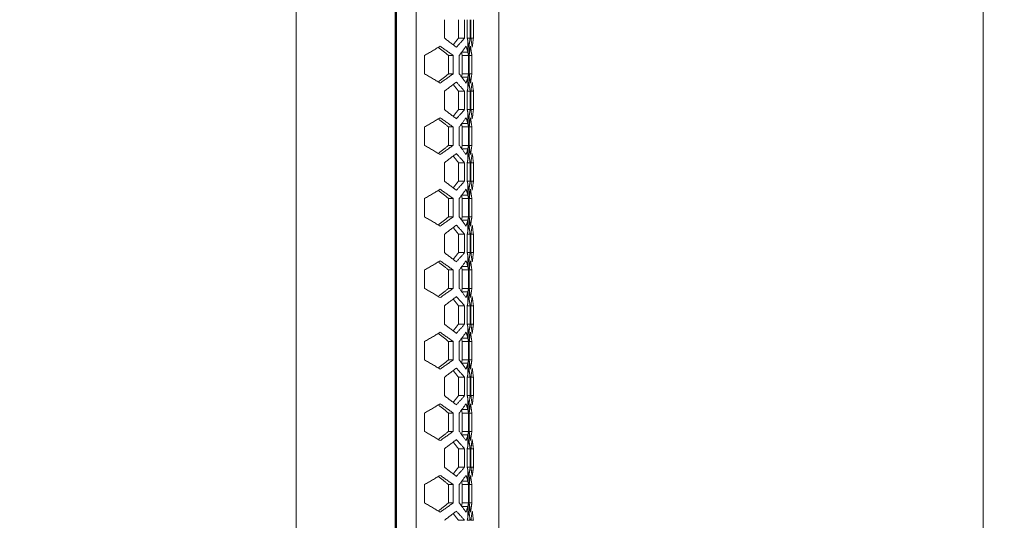
# Model space of a CAD drawing. Units: millimetres. Extents: x 5 to 415, y 5 to 292.
# Drawn here: x 232 to 279, y 166 to 190 of the extents above; entities that cross this region are included whole.
import ezdxf

# ---------------------------------------------------------------- set-up
doc = ezdxf.new("R2010")
doc.units = ezdxf.units.MM
doc.styles.add('SLDTEXTSTYLE0', font='TXT', dxfattribs={"width": 0.75})
doc.dimstyles.new('SLDDIMSTYLE0', dxfattribs={"dimtxt": 3.5, "dimasz": 3.302, "dimexe": 0, "dimexo": 0.0625, "dimgap": 0.875, "dimtad": 1, "dimtoh": 1, "dimlfac": 5, "dimzin": 12, "dimdsep": 46, "dimtxsty": 'Standard', "dimblk1": 'CLOSED', "dimblk2": 'CLOSED', "dimsah": 1, "dimcen": 0.09, "dimadec": 0, "dimazin": 0, "dimtfac": 1, "dimtofl": 0, "dimtmove": 0, "dimatfit": 3, "dimldrblk": 'CLOSED', "dimfxl": 1, "dimtolj": 1, "dimtzin": 12, "dimarcsym": 0})

# ---------------------------------------------------------------- blocks, each defined once
blk = doc.blocks.new('_CLOSED')
at = {"color": 0, "linetype": 'ByBlock', "lineweight": -2}
for p, q in [((-1, 0.166667), (0, 0)), ((-1, 0.166667), (-1, -0.166667)), ((0, 0), (-1, -0.166667)), ((0, 0), (-1, 0))]:
    blk.add_line(p, q, dxfattribs=at)
blk = doc.blocks.new('*D7')
at = {"color": 7, "linetype": 'Continuous', "lineweight": 0}
for p, q in [((173.612, 211.773), (279.084, 211.773)), ((278.084, 211.773), (278.084, 88.773)), ((137.612, 88.773), (279.084, 88.773))]:
    blk.add_line(p, q, dxfattribs=at)
at = {"color": 7, "linetype": 'Continuous', "lineweight": 0, "xscale": 3.302, "yscale": 3.302}
for p, rotation in [((278.084, 211.773, 17.665), 90), ((278.084, 88.773, 17.665), 270)]:
    blk.add_blockref('_CLOSED', p, dxfattribs=dict(at, rotation=rotation))
at = {"color": 7, "linetype": 'Continuous', "lineweight": 0, "insert": (273.572, 148.635), "char_height": 3.5, "attachment_point": 1, "rotation": 90, "style": 'SLDTEXTSTYLE0'}
blk.add_mtext('615', dxfattribs=at)

msp = doc.modelspace()

# ---------------------------------------------------------------- linework, layer by layer
at = {"color": 7, "linetype": 'Continuous', "lineweight": 15}
for p, q in [((250.258435, 209.811223), (250.258435, 91.77254)), ((245.558435, 209.358664), (245.558435, 91.17254)), ((250.287442, 209.17254), (250.287442, 92.47254)), ((250.314632, 209.17254), (250.314632, 92.47254)), ((251.250293, 92.390341), (251.250293, 209.254738)), ((255.158435, 151.403864), (255.158435, 202.686558)), ((252.581662, 189.308453), (252.581662, 190.178453)), ((253.254646, 190.178453), (253.254646, 189.308453)), ((253.535779, 190.178453), (253.535779, 189.308453)), ((253.661379, 189.308453), (253.661379, 190.178453)), ((253.801074, 190.178453), (253.801074, 189.308453)), ((253.83765, 189.308453), (253.83765, 190.178453)), ((253.957249, 190.178453), (253.957249, 189.308453)), ((253.696116, 188.64873), (253.696116, 189.165015)), ((253.738373, 188.873453), (253.696116, 189.165015)), ((253.75628, 188.997006), (253.738373, 188.873453)), ((253.75628, 187.105473), (253.75628, 188.997006)), ((251.647856, 187.61624), (251.647856, 188.48624)), ((252.778426, 188.48624), (252.778426, 187.61624)), ((253.000031, 188.48624), (253.000031, 187.61624)), ((253.286926, 187.61624), (253.286926, 188.48624)), ((253.397168, 188.64873), (253.420719, 188.48624)), ((253.719666, 188.48624), (253.420719, 188.48624)), ((253.420719, 188.48624), (253.420719, 187.61624)), ((253.696116, 188.64873), (253.719666, 188.48624)), ((253.719666, 188.48624), (253.719666, 187.61624)), ((253.75708, 187.61624), (253.75708, 188.48624)), ((253.880352, 188.48624), (253.880352, 187.61624)), ((253.420719, 187.61624), (253.397168, 187.453749)), ((253.719666, 187.61624), (253.420719, 187.61624)), ((253.719666, 187.61624), (253.696116, 187.453749)), ((253.696116, 186.937464), (253.696116, 187.453749)), ((253.696116, 186.937464), (253.738373, 187.229026)), ((253.738373, 187.229026), (253.75628, 187.105473)), ((252.581662, 185.924026), (252.581662, 186.794026)), ((253.254646, 186.794026), (253.254646, 185.924026)), ((253.535779, 186.794026), (253.535779, 185.924026)), ((253.661379, 185.924026), (253.661379, 186.794026)), ((253.801074, 186.794026), (253.801074, 185.924026)), ((253.83765, 185.924026), (253.83765, 186.794026)), ((253.957249, 186.794026), (253.957249, 185.924026)), ((253.696116, 185.264303), (253.696116, 185.780588)), ((253.738373, 185.489026), (253.696116, 185.780588)), ((253.75628, 185.612579), (253.738373, 185.489026)), ((253.75628, 183.721046), (253.75628, 185.612579)), ((251.647856, 184.231812), (251.647856, 185.101812)), ((252.778426, 185.101812), (252.778426, 184.231812)), ((253.000031, 185.101812), (253.000031, 184.231812)), ((253.286926, 184.231812), (253.286926, 185.101812)), ((253.397168, 185.264303), (253.420719, 185.101812)), ((253.719666, 185.101812), (253.420719, 185.101812)), ((253.420719, 185.101812), (253.420719, 184.231812)), ((253.696116, 185.264303), (253.719666, 185.101812)), ((253.719666, 185.101812), (253.719666, 184.231812)), ((253.75708, 184.231812), (253.75708, 185.101812)), ((253.880352, 185.101812), (253.880352, 184.231812)), ((253.420719, 184.231812), (253.397168, 184.069322)), ((253.719666, 184.231812), (253.420719, 184.231812)), ((253.719666, 184.231812), (253.696116, 184.069322)), ((253.696116, 183.553037), (253.696116, 184.069322)), ((253.696116, 183.553037), (253.738373, 183.844599)), ((253.738373, 183.844599), (253.75628, 183.721046)), ((252.581662, 182.539599), (252.581662, 183.409599)), ((253.254646, 183.409599), (253.254646, 182.539599)), ((253.535779, 183.409599), (253.535779, 182.539599)), ((253.661379, 182.539599), (253.661379, 183.409599)), ((253.801074, 183.409599), (253.801074, 182.539599)), ((253.83765, 182.539599), (253.83765, 183.409599)), ((253.957249, 183.409599), (253.957249, 182.539599)), ((253.696116, 181.879876), (253.696116, 182.396161)), ((253.738373, 182.104599), (253.696116, 182.396161)), ((253.75628, 182.228152), (253.738373, 182.104599)), ((253.75628, 180.336618), (253.75628, 182.228152)), ((253.397168, 181.879876), (253.420719, 181.717385)), ((253.696116, 181.879876), (253.719666, 181.717385)), ((251.647856, 180.847385), (251.647856, 181.717385)), ((252.778426, 181.717385), (252.778426, 180.847385)), ((253.000031, 181.717385), (253.000031, 180.847385)), ((253.286926, 180.847385), (253.286926, 181.717385)), ((253.719666, 181.717385), (253.420719, 181.717385)), ((253.420719, 181.717385), (253.420719, 180.847385)), ((253.719666, 181.717385), (253.719666, 180.847385)), ((253.75708, 180.847385), (253.75708, 181.717385)), ((253.880352, 181.717385), (253.880352, 180.847385)), ((253.420719, 180.847385), (253.397168, 180.684894)), ((253.719666, 180.847385), (253.420719, 180.847385)), ((253.719666, 180.847385), (253.696116, 180.684894)), ((253.696116, 180.168609), (253.696116, 180.684894)), ((253.696116, 180.168609), (253.738373, 180.460171)), ((253.738373, 180.460171), (253.75628, 180.336618)), ((252.581662, 179.155171), (252.581662, 180.025171)), ((253.254646, 180.025171), (253.254646, 179.155171)), ((253.535779, 180.025171), (253.535779, 179.155171)), ((253.661379, 179.155171), (253.661379, 180.025171)), ((253.801074, 180.025171), (253.801074, 179.155171)), ((253.83765, 179.155171), (253.83765, 180.025171)), ((253.957249, 180.025171), (253.957249, 179.155171)), ((253.696116, 178.495448), (253.696116, 179.011733)), ((253.738373, 178.720171), (253.696116, 179.011733)), ((253.75628, 178.843724), (253.738373, 178.720171)), ((253.75628, 176.952191), (253.75628, 178.843724)), ((251.647856, 177.462958), (251.647856, 178.332958)), ((252.778426, 178.332958), (252.778426, 177.462958)), ((253.000031, 178.332958), (253.000031, 177.462958)), ((253.286926, 177.462958), (253.286926, 178.332958)), ((253.397168, 178.495448), (253.420719, 178.332958)), ((253.719666, 178.332958), (253.420719, 178.332958)), ((253.420719, 178.332958), (253.420719, 177.462958)), ((253.696116, 178.495448), (253.719666, 178.332958)), ((253.719666, 178.332958), (253.719666, 177.462958)), ((253.75708, 177.462958), (253.75708, 178.332958)), ((253.880352, 178.332958), (253.880352, 177.462958)), ((253.420719, 177.462958), (253.397168, 177.300467)), ((253.719666, 177.462958), (253.420719, 177.462958)), ((253.719666, 177.462958), (253.696116, 177.300467)), ((253.696116, 176.784182), (253.696116, 177.300467)), ((252.581662, 175.770744), (252.581662, 176.640744)), ((253.254646, 176.640744), (253.254646, 175.770744)), ((253.535779, 176.640744), (253.535779, 175.770744)), ((253.661379, 175.770744), (253.661379, 176.640744)), ((253.696116, 176.784182), (253.738373, 177.075744)), ((253.738373, 177.075744), (253.75628, 176.952191)), ((253.801074, 176.640744), (253.801074, 175.770744)), ((253.83765, 175.770744), (253.83765, 176.640744)), ((253.957249, 176.640744), (253.957249, 175.770744)), ((253.696116, 175.111021), (253.696116, 175.627306)), ((253.738373, 175.335744), (253.696116, 175.627306)), ((253.75628, 175.459297), (253.738373, 175.335744)), ((253.75628, 173.567764), (253.75628, 175.459297)), ((251.647856, 174.07853), (251.647856, 174.94853)), ((252.778426, 174.94853), (252.778426, 174.07853)), ((253.000031, 174.94853), (253.000031, 174.07853)), ((253.286926, 174.07853), (253.286926, 174.94853)), ((253.397168, 175.111021), (253.420719, 174.94853)), ((253.719666, 174.94853), (253.420719, 174.94853)), ((253.420719, 174.94853), (253.420719, 174.07853)), ((253.696116, 175.111021), (253.719666, 174.94853)), ((253.719666, 174.94853), (253.719666, 174.07853)), ((253.75708, 174.07853), (253.75708, 174.94853)), ((253.880352, 174.94853), (253.880352, 174.07853)), ((253.420719, 174.07853), (253.397168, 173.91604)), ((253.719666, 174.07853), (253.420719, 174.07853)), ((253.719666, 174.07853), (253.696116, 173.91604)), ((253.696116, 173.399755), (253.696116, 173.91604)), ((253.696116, 173.399755), (253.738373, 173.691317)), ((253.738373, 173.691317), (253.75628, 173.567764)), ((252.581662, 172.386317), (252.581662, 173.256317)), ((253.254646, 173.256317), (253.254646, 172.386317)), ((253.535779, 173.256317), (253.535779, 172.386317)), ((253.661379, 172.386317), (253.661379, 173.256317)), ((253.801074, 173.256317), (253.801074, 172.386317)), ((253.83765, 172.386317), (253.83765, 173.256317)), ((253.957249, 173.256317), (253.957249, 172.386317)), ((253.696116, 171.726594), (253.696116, 172.242879)), ((253.738373, 171.951317), (253.696116, 172.242879)), ((253.75628, 172.07487), (253.738373, 171.951317)), ((253.75628, 170.183337), (253.75628, 172.07487)), ((251.647856, 170.694103), (251.647856, 171.564103)), ((252.778426, 171.564103), (252.778426, 170.694103)), ((253.000031, 171.564103), (253.000031, 170.694103)), ((253.286926, 170.694103), (253.286926, 171.564103)), ((253.397168, 171.726594), (253.420719, 171.564103)), ((253.719666, 171.564103), (253.420719, 171.564103)), ((253.420719, 171.564103), (253.420719, 170.694103)), ((253.696116, 171.726594), (253.719666, 171.564103)), ((253.719666, 171.564103), (253.719666, 170.694103)), ((253.75708, 170.694103), (253.75708, 171.564103)), ((253.880352, 171.564103), (253.880352, 170.694103)), ((253.420719, 170.694103), (253.397168, 170.531613)), ((253.719666, 170.694103), (253.420719, 170.694103)), ((253.719666, 170.694103), (253.696116, 170.531613)), ((253.696116, 170.015328), (253.696116, 170.531613)), ((253.696116, 170.015328), (253.738373, 170.30689)), ((253.738373, 170.30689), (253.75628, 170.183337)), ((252.581662, 169.00189), (252.581662, 169.87189)), ((253.254646, 169.87189), (253.254646, 169.00189)), ((253.535779, 169.87189), (253.535779, 169.00189)), ((253.661379, 169.00189), (253.661379, 169.87189)), ((253.801074, 169.87189), (253.801074, 169.00189)), ((253.83765, 169.00189), (253.83765, 169.87189)), ((253.957249, 169.87189), (253.957249, 169.00189)), ((253.696116, 168.342167), (253.696116, 168.858451)), ((253.738373, 168.56689), (253.696116, 168.858451)), ((253.397168, 168.342167), (253.420719, 168.179676)), ((253.696116, 168.342167), (253.719666, 168.179676)), ((253.75628, 168.690442), (253.738373, 168.56689)), ((253.75628, 166.798909), (253.75628, 168.690442)), ((251.647856, 167.309676), (251.647856, 168.179676)), ((252.778426, 168.179676), (252.778426, 167.309676)), ((253.000031, 168.179676), (253.000031, 167.309676)), ((253.286926, 167.309676), (253.286926, 168.179676)), ((253.719666, 168.179676), (253.420719, 168.179676)), ((253.420719, 168.179676), (253.420719, 167.309676)), ((253.719666, 168.179676), (253.719666, 167.309676)), ((253.75708, 167.309676), (253.75708, 168.179676)), ((253.880352, 168.179676), (253.880352, 167.309676)), ((253.420719, 167.309676), (253.397168, 167.147185)), ((253.719666, 167.309676), (253.420719, 167.309676)), ((253.719666, 167.309676), (253.696116, 167.147185)), ((253.696116, 166.6309), (253.696116, 167.147185)), ((253.696116, 166.6309), (253.738373, 166.922462)), ((253.738373, 166.922462), (253.75628, 166.798909))]:
    msp.add_line(p, q, dxfattribs=at)
for points in [[(253.151721, 188.873453), (252.581662, 189.308453)], [(253.254646, 189.308453), (253.002578, 188.987262)], [(253.535779, 189.308453), (253.151721, 188.873453)], [(253.254646, 189.308453), (253.535779, 189.308453)], [(253.696116, 189.165015), (253.661379, 189.308453)], [(253.661379, 189.308453), (253.801074, 189.308453)], [(253.801074, 189.308453), (253.75628, 188.997006)], [(253.898158, 188.873453), (253.83765, 189.308453)], [(253.83765, 189.308453), (253.957249, 189.308453)], [(253.957249, 189.308453), (253.898158, 188.873453)], [(251.647856, 188.48624), (252.383661, 188.92124)], [(252.295893, 188.869352), (252.778426, 188.48624)], [(252.383661, 188.92124), (253.000031, 188.48624)], [(253.286926, 188.48624), (253.608576, 188.92124)], [(253.608576, 188.92124), (253.696116, 188.64873)], [(253.75628, 188.997006), (253.720466, 188.997006)], [(253.75708, 188.48624), (253.819424, 188.92124)], [(253.819424, 188.92124), (253.880352, 188.48624)], [(252.778426, 188.48624), (253.000031, 188.48624)], [(253.397168, 188.64873), (253.696116, 188.64873)], [(253.75708, 188.48624), (253.880352, 188.48624)], [(252.383661, 187.18124), (251.647856, 187.61624)], [(252.778426, 187.61624), (252.295893, 187.233127)], [(253.000031, 187.61624), (252.383661, 187.18124)], [(252.778426, 187.61624), (253.000031, 187.61624)], [(253.608576, 187.18124), (253.286926, 187.61624)], [(253.696116, 187.453749), (253.397168, 187.453749)], [(253.696116, 187.453749), (253.608576, 187.18124)], [(253.819424, 187.18124), (253.75708, 187.61624)], [(253.75708, 187.61624), (253.880352, 187.61624)], [(253.880352, 187.61624), (253.819424, 187.18124)], [(252.581662, 186.794026), (253.151721, 187.229026)], [(253.002578, 187.115218), (253.254646, 186.794026)], [(253.151721, 187.229026), (253.535779, 186.794026)], [(253.661379, 186.794026), (253.696116, 186.937464)], [(253.720466, 187.105473), (253.75628, 187.105473)], [(253.75628, 187.105473), (253.801074, 186.794026)], [(253.83765, 186.794026), (253.898158, 187.229026)], [(253.898158, 187.229026), (253.957249, 186.794026)], [(253.254646, 186.794026), (253.535779, 186.794026)], [(253.661379, 186.794026), (253.801074, 186.794026)], [(253.83765, 186.794026), (253.957249, 186.794026)], [(251.647856, 185.101812), (252.383661, 185.536812)], [(252.383661, 185.536812), (253.000031, 185.101812)], [(253.151721, 185.489026), (252.581662, 185.924026)], [(253.254646, 185.924026), (253.002578, 185.602834)], [(253.535779, 185.924026), (253.151721, 185.489026)], [(253.254646, 185.924026), (253.535779, 185.924026)], [(253.286926, 185.101812), (253.608576, 185.536812)], [(253.608576, 185.536812), (253.696116, 185.264303)], [(253.696116, 185.780588), (253.661379, 185.924026)], [(253.661379, 185.924026), (253.801074, 185.924026)], [(253.75628, 185.612579), (253.720466, 185.612579)], [(253.801074, 185.924026), (253.75628, 185.612579)], [(253.75708, 185.101812), (253.819424, 185.536812)], [(253.819424, 185.536812), (253.880352, 185.101812)], [(253.898158, 185.489026), (253.83765, 185.924026)], [(253.83765, 185.924026), (253.957249, 185.924026)], [(253.957249, 185.924026), (253.898158, 185.489026)], [(252.295893, 185.484925), (252.778426, 185.101812)], [(252.778426, 185.101812), (253.000031, 185.101812)], [(253.397168, 185.264303), (253.696116, 185.264303)], [(253.75708, 185.101812), (253.880352, 185.101812)], [(252.383661, 183.796812), (251.647856, 184.231812)], [(252.778426, 184.231812), (252.295893, 183.848699)], [(253.000031, 184.231812), (252.383661, 183.796812)], [(252.778426, 184.231812), (253.000031, 184.231812)], [(253.608576, 183.796812), (253.286926, 184.231812)], [(253.819424, 183.796812), (253.75708, 184.231812)], [(253.75708, 184.231812), (253.880352, 184.231812)], [(253.880352, 184.231812), (253.819424, 183.796812)], [(252.581662, 183.409599), (253.151721, 183.844599)], [(253.002578, 183.73079), (253.254646, 183.409599)], [(253.151721, 183.844599), (253.535779, 183.409599)], [(253.696116, 184.069322), (253.397168, 184.069322)], [(253.696116, 184.069322), (253.608576, 183.796812)], [(253.720466, 183.721046), (253.75628, 183.721046)], [(253.75628, 183.721046), (253.801074, 183.409599)], [(253.83765, 183.409599), (253.898158, 183.844599)], [(253.898158, 183.844599), (253.957249, 183.409599)], [(253.254646, 183.409599), (253.535779, 183.409599)], [(253.661379, 183.409599), (253.696116, 183.553037)], [(253.661379, 183.409599), (253.801074, 183.409599)], [(253.83765, 183.409599), (253.957249, 183.409599)], [(253.151721, 182.104599), (252.581662, 182.539599)], [(253.254646, 182.539599), (253.002578, 182.218407)], [(253.535779, 182.539599), (253.151721, 182.104599)], [(253.254646, 182.539599), (253.535779, 182.539599)], [(253.696116, 182.396161), (253.661379, 182.539599)], [(253.661379, 182.539599), (253.801074, 182.539599)], [(253.75628, 182.228152), (253.720466, 182.228152)], [(253.801074, 182.539599), (253.75628, 182.228152)], [(253.898158, 182.104599), (253.83765, 182.539599)], [(253.83765, 182.539599), (253.957249, 182.539599)], [(253.957249, 182.539599), (253.898158, 182.104599)], [(251.647856, 181.717385), (252.383661, 182.152385)], [(252.295893, 182.100498), (252.778426, 181.717385)], [(252.383661, 182.152385), (253.000031, 181.717385)], [(253.286926, 181.717385), (253.608576, 182.152385)], [(253.397168, 181.879876), (253.696116, 181.879876)], [(253.608576, 182.152385), (253.696116, 181.879876)], [(253.75708, 181.717385), (253.819424, 182.152385)], [(253.819424, 182.152385), (253.880352, 181.717385)], [(252.778426, 181.717385), (253.000031, 181.717385)], [(253.75708, 181.717385), (253.880352, 181.717385)], [(252.383661, 180.412385), (251.647856, 180.847385)], [(252.778426, 180.847385), (252.295893, 180.464272)], [(253.000031, 180.847385), (252.383661, 180.412385)], [(252.778426, 180.847385), (253.000031, 180.847385)], [(253.608576, 180.412385), (253.286926, 180.847385)], [(253.819424, 180.412385), (253.75708, 180.847385)], [(253.75708, 180.847385), (253.880352, 180.847385)], [(253.880352, 180.847385), (253.819424, 180.412385)], [(252.581662, 180.025171), (253.151721, 180.460171)], [(253.151721, 180.460171), (253.535779, 180.025171)], [(253.696116, 180.684894), (253.397168, 180.684894)], [(253.696116, 180.684894), (253.608576, 180.412385)], [(253.83765, 180.025171), (253.898158, 180.460171)], [(253.898158, 180.460171), (253.957249, 180.025171)], [(253.002578, 180.346363), (253.254646, 180.025171)], [(253.254646, 180.025171), (253.535779, 180.025171)], [(253.661379, 180.025171), (253.696116, 180.168609)], [(253.661379, 180.025171), (253.801074, 180.025171)], [(253.720466, 180.336618), (253.75628, 180.336618)], [(253.75628, 180.336618), (253.801074, 180.025171)], [(253.83765, 180.025171), (253.957249, 180.025171)], [(253.151721, 178.720171), (252.581662, 179.155171)], [(253.254646, 179.155171), (253.002578, 178.83398)], [(253.535779, 179.155171), (253.151721, 178.720171)], [(253.254646, 179.155171), (253.535779, 179.155171)], [(253.696116, 179.011733), (253.661379, 179.155171)], [(253.661379, 179.155171), (253.801074, 179.155171)], [(253.801074, 179.155171), (253.75628, 178.843724)], [(253.898158, 178.720171), (253.83765, 179.155171)], [(253.83765, 179.155171), (253.957249, 179.155171)], [(253.957249, 179.155171), (253.898158, 178.720171)], [(251.647856, 178.332958), (252.383661, 178.767958)], [(252.295893, 178.716071), (252.778426, 178.332958)], [(252.383661, 178.767958), (253.000031, 178.332958)], [(253.286926, 178.332958), (253.608576, 178.767958)], [(253.608576, 178.767958), (253.696116, 178.495448)], [(253.75628, 178.843724), (253.720466, 178.843724)], [(253.75708, 178.332958), (253.819424, 178.767958)], [(253.819424, 178.767958), (253.880352, 178.332958)], [(252.778426, 178.332958), (253.000031, 178.332958)], [(253.397168, 178.495448), (253.696116, 178.495448)], [(253.75708, 178.332958), (253.880352, 178.332958)], [(252.383661, 177.027958), (251.647856, 177.462958)], [(252.778426, 177.462958), (252.295893, 177.079845)], [(253.000031, 177.462958), (252.383661, 177.027958)], [(252.778426, 177.462958), (253.000031, 177.462958)], [(253.608576, 177.027958), (253.286926, 177.462958)], [(253.696116, 177.300467), (253.397168, 177.300467)], [(253.696116, 177.300467), (253.608576, 177.027958)], [(253.819424, 177.027958), (253.75708, 177.462958)], [(253.75708, 177.462958), (253.880352, 177.462958)], [(253.880352, 177.462958), (253.819424, 177.027958)], [(252.581662, 176.640744), (253.151721, 177.075744)], [(253.002578, 176.961936), (253.254646, 176.640744)], [(253.151721, 177.075744), (253.535779, 176.640744)], [(253.254646, 176.640744), (253.535779, 176.640744)], [(253.661379, 176.640744), (253.696116, 176.784182)], [(253.661379, 176.640744), (253.801074, 176.640744)], [(253.720466, 176.952191), (253.75628, 176.952191)], [(253.75628, 176.952191), (253.801074, 176.640744)], [(253.83765, 176.640744), (253.898158, 177.075744)], [(253.83765, 176.640744), (253.957249, 176.640744)], [(253.898158, 177.075744), (253.957249, 176.640744)], [(253.151721, 175.335744), (252.581662, 175.770744)], [(253.254646, 175.770744), (253.002578, 175.449552)], [(253.535779, 175.770744), (253.151721, 175.335744)], [(253.254646, 175.770744), (253.535779, 175.770744)], [(253.696116, 175.627306), (253.661379, 175.770744)], [(253.661379, 175.770744), (253.801074, 175.770744)], [(253.801074, 175.770744), (253.75628, 175.459297)], [(253.898158, 175.335744), (253.83765, 175.770744)], [(253.83765, 175.770744), (253.957249, 175.770744)], [(253.957249, 175.770744), (253.898158, 175.335744)], [(251.647856, 174.94853), (252.383661, 175.38353)], [(252.295893, 175.331643), (252.778426, 174.94853)], [(252.383661, 175.38353), (253.000031, 174.94853)], [(253.286926, 174.94853), (253.608576, 175.38353)], [(253.608576, 175.38353), (253.696116, 175.111021)], [(253.75628, 175.459297), (253.720466, 175.459297)], [(253.75708, 174.94853), (253.819424, 175.38353)], [(253.819424, 175.38353), (253.880352, 174.94853)], [(252.778426, 174.94853), (253.000031, 174.94853)], [(253.397168, 175.111021), (253.696116, 175.111021)], [(253.75708, 174.94853), (253.880352, 174.94853)], [(252.383661, 173.64353), (251.647856, 174.07853)], [(252.778426, 174.07853), (252.295893, 173.695418)], [(253.000031, 174.07853), (252.383661, 173.64353)], [(252.778426, 174.07853), (253.000031, 174.07853)], [(253.608576, 173.64353), (253.286926, 174.07853)], [(253.696116, 173.91604), (253.397168, 173.91604)], [(253.696116, 173.91604), (253.608576, 173.64353)], [(253.819424, 173.64353), (253.75708, 174.07853)], [(253.75708, 174.07853), (253.880352, 174.07853)], [(253.880352, 174.07853), (253.819424, 173.64353)], [(252.581662, 173.256317), (253.151721, 173.691317)], [(253.002578, 173.577508), (253.254646, 173.256317)], [(253.151721, 173.691317), (253.535779, 173.256317)], [(253.661379, 173.256317), (253.696116, 173.399755)], [(253.720466, 173.567764), (253.75628, 173.567764)], [(253.75628, 173.567764), (253.801074, 173.256317)], [(253.83765, 173.256317), (253.898158, 173.691317)], [(253.898158, 173.691317), (253.957249, 173.256317)], [(253.254646, 173.256317), (253.535779, 173.256317)], [(253.661379, 173.256317), (253.801074, 173.256317)], [(253.83765, 173.256317), (253.957249, 173.256317)], [(251.647856, 171.564103), (252.383661, 171.999103)], [(252.383661, 171.999103), (253.000031, 171.564103)], [(253.151721, 171.951317), (252.581662, 172.386317)], [(253.254646, 172.386317), (253.002578, 172.065125)], [(253.535779, 172.386317), (253.151721, 171.951317)], [(253.254646, 172.386317), (253.535779, 172.386317)], [(253.286926, 171.564103), (253.608576, 171.999103)], [(253.608576, 171.999103), (253.696116, 171.726594)], [(253.696116, 172.242879), (253.661379, 172.386317)], [(253.661379, 172.386317), (253.801074, 172.386317)], [(253.75628, 172.07487), (253.720466, 172.07487)], [(253.801074, 172.386317), (253.75628, 172.07487)], [(253.75708, 171.564103), (253.819424, 171.999103)], [(253.819424, 171.999103), (253.880352, 171.564103)], [(253.898158, 171.951317), (253.83765, 172.386317)], [(253.83765, 172.386317), (253.957249, 172.386317)], [(253.957249, 172.386317), (253.898158, 171.951317)], [(252.295893, 171.947216), (252.778426, 171.564103)], [(252.778426, 171.564103), (253.000031, 171.564103)], [(253.397168, 171.726594), (253.696116, 171.726594)], [(253.75708, 171.564103), (253.880352, 171.564103)], [(252.383661, 170.259103), (251.647856, 170.694103)], [(252.778426, 170.694103), (252.295893, 170.31099)], [(253.000031, 170.694103), (252.383661, 170.259103)], [(252.778426, 170.694103), (253.000031, 170.694103)], [(253.608576, 170.259103), (253.286926, 170.694103)], [(253.819424, 170.259103), (253.75708, 170.694103)], [(253.75708, 170.694103), (253.880352, 170.694103)], [(253.880352, 170.694103), (253.819424, 170.259103)], [(252.581662, 169.87189), (253.151721, 170.30689)], [(253.002578, 170.193081), (253.254646, 169.87189)], [(253.151721, 170.30689), (253.535779, 169.87189)], [(253.696116, 170.531613), (253.397168, 170.531613)], [(253.696116, 170.531613), (253.608576, 170.259103)], [(253.720466, 170.183337), (253.75628, 170.183337)], [(253.75628, 170.183337), (253.801074, 169.87189)], [(253.83765, 169.87189), (253.898158, 170.30689)], [(253.898158, 170.30689), (253.957249, 169.87189)], [(253.254646, 169.87189), (253.535779, 169.87189)], [(253.661379, 169.87189), (253.696116, 170.015328)], [(253.661379, 169.87189), (253.801074, 169.87189)], [(253.83765, 169.87189), (253.957249, 169.87189)], [(253.151721, 168.56689), (252.581662, 169.00189)], [(253.254646, 169.00189), (253.002578, 168.680698)], [(253.535779, 169.00189), (253.151721, 168.56689)], [(253.254646, 169.00189), (253.535779, 169.00189)], [(253.696116, 168.858451), (253.661379, 169.00189)], [(253.661379, 169.00189), (253.801074, 169.00189)], [(253.801074, 169.00189), (253.75628, 168.690442)], [(253.898158, 168.56689), (253.83765, 169.00189)], [(253.83765, 169.00189), (253.957249, 169.00189)], [(253.957249, 169.00189), (253.898158, 168.56689)], [(251.647856, 168.179676), (252.383661, 168.614676)], [(252.295893, 168.562789), (252.778426, 168.179676)], [(252.383661, 168.614676), (253.000031, 168.179676)], [(253.286926, 168.179676), (253.608576, 168.614676)], [(253.397168, 168.342167), (253.696116, 168.342167)], [(253.608576, 168.614676), (253.696116, 168.342167)], [(253.75628, 168.690442), (253.720466, 168.690442)], [(253.75708, 168.179676), (253.819424, 168.614676)], [(253.819424, 168.614676), (253.880352, 168.179676)], [(252.778426, 168.179676), (253.000031, 168.179676)], [(253.75708, 168.179676), (253.880352, 168.179676)], [(252.383661, 166.874676), (251.647856, 167.309676)], [(252.778426, 167.309676), (252.295893, 166.926563)], [(253.000031, 167.309676), (252.383661, 166.874676)], [(252.581662, 166.487462), (253.151721, 166.922462)], [(252.778426, 167.309676), (253.000031, 167.309676)], [(253.151721, 166.922462), (253.535779, 166.487462)], [(253.608576, 166.874676), (253.286926, 167.309676)], [(253.696116, 167.147185), (253.397168, 167.147185)], [(253.696116, 167.147185), (253.608576, 166.874676)], [(253.819424, 166.874676), (253.75708, 167.309676)], [(253.75708, 167.309676), (253.880352, 167.309676)], [(253.880352, 167.309676), (253.819424, 166.874676)], [(253.83765, 166.487462), (253.898158, 166.922462)], [(253.898158, 166.922462), (253.957249, 166.487462)], [(253.002578, 166.808654), (253.254646, 166.487462)], [(253.254646, 166.487462), (253.535779, 166.487462)], [(253.661379, 166.487462), (253.696116, 166.6309)], [(253.661379, 166.487462), (253.801074, 166.487462)], [(253.720466, 166.798909), (253.75628, 166.798909)], [(253.75628, 166.798909), (253.801074, 166.487462)], [(253.83765, 166.487462), (253.957249, 166.487462)]]:
    msp.add_open_spline(points, degree=1, dxfattribs=at)

# ---------------------------------------------------------------- dimensions: what is measured, and where the dimension line sits
at = {"color": 7, "linetype": 'Continuous', "lineweight": 0}
dim = msp.add_linear_dim(base=(278.08396, 88.77254), p1=(172.6117, 211.77254), p2=(136.612467, 88.77254), angle=90, dimstyle='SLDDIMSTYLE0', dxfattribs=at)
dim.commit()
dim.dimension.update_dxf_attribs({"geometry": '*D7', "text_midpoint": (278.08396, 152.513136), "dimtype": 160})

doc.saveas('drawing.dxf')
